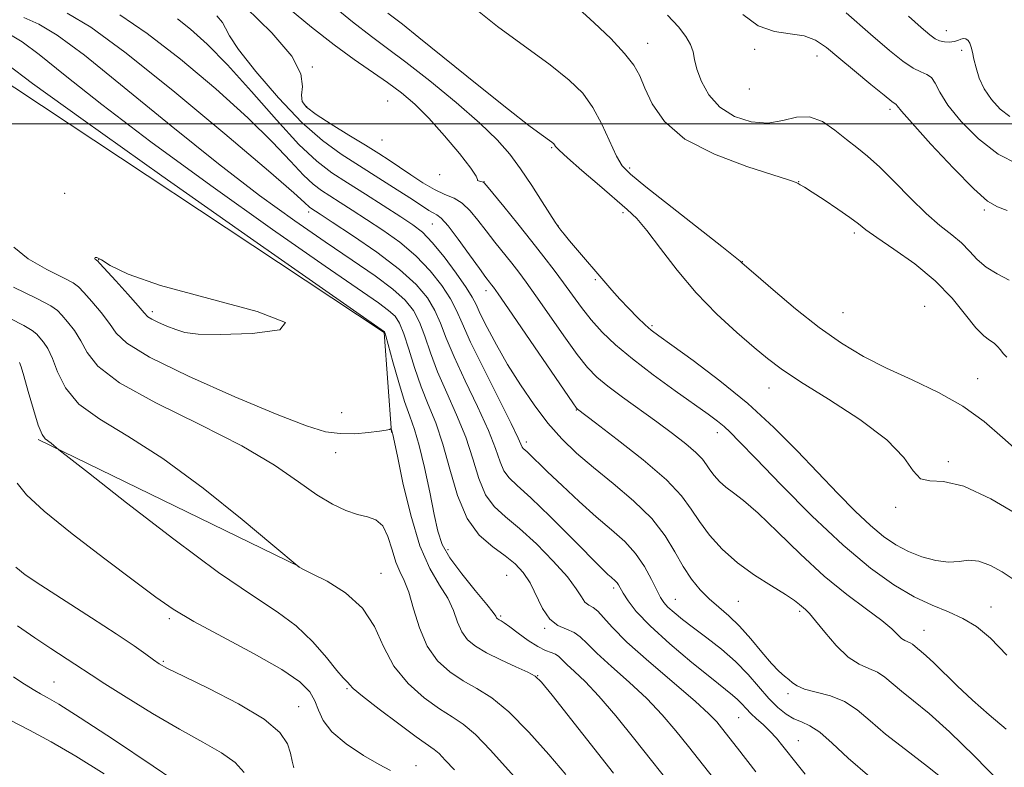
# Model space of a CAD drawing. Extents: x 2197300 to 2200200, y 362300 to 365200.
# Drawn here: x 2198631 to 2198829, y 362871 to 363021 of the extents above; entities that cross this region are included whole.
import ezdxf

# ---------------------------------------------------------------- set-up
doc = ezdxf.new("R2010")
doc.units = 0
doc.header["$MEASUREMENT"] = 0
for name, color, linetype, lineweight in [('32000', 7, 'Continuous', 0), ('DTM HARD BREAKLINE', 7, 'Continuous', 0), ('DTM SPOT ELEVATION', 2, 'Continuous', 13), ('INDEX CONTOUR', 41, 'Continuous', 13), ('INTERMEDIATE CONTOUR', 44, 'Continuous', 0)]:
    doc.layers.add(name, color=color, linetype=linetype, lineweight=lineweight)

msp = doc.modelspace()

# ---------------------------------------------------------------- linework, layer by layer
at = {"layer": '32000', "flags": 128}
msp.add_lwpolyline([(2197500, 363000), (2200000, 363000)], dxfattribs=at)
at = {"layer": 'DTM HARD BREAKLINE'}
for points in [[(2198575.33, 363004.45, 1038.3), (2198619.79, 363014.12, 1038.59), (2198704.36, 362958.15, 1039.92), (2198705.84, 362938.12, 1037.92)], [(2198687.32, 362911.27, 1034.02), (2198635.04, 362936.73, 1031.83)]]:
    msp.add_polyline3d(points, dxfattribs=at)
at = {"layer": 'DTM SPOT ELEVATION'}
for p in [(2198817, 363018.66, 1072.74), (2198757.17, 363016.07, 1064.74), (2198778.62, 363014.88, 1067.64), (2198820.08, 363014.72, 1071.54), (2198791.05, 363013.57, 1067.34), (2198689.96, 363011.36, 1054.04), (2198777.49, 363006.92, 1067.54), (2198705.06, 363004.55, 1054.84), (2198688.82, 363003.42, 1054.24), (2198805.69, 363002.87, 1067.64), (2198703.92, 362996.72, 1055.24), (2198737.89, 362995.17, 1059.84), (2198753.54, 362991.14, 1062.34), (2198715.51, 362989.81, 1055.84), (2198724.37, 362988.36, 1056.04), (2198787.42, 362988.37, 1064.04), (2198640.37, 362986.06, 1038.8), (2198689.24, 362982.33, 1045.6), (2198752.22, 362982.17, 1059.64), (2198824.63, 362982.7, 1067.74), (2198714.02, 362979.89, 1051.04), (2198739.21, 362979.58, 1058.04), (2198798.54, 362978.08, 1063.64), (2198647.14, 362972.78, 1040.1), (2198776.11, 362972.35, 1062.04), (2198746.67, 362968.77, 1057.84), (2198724.74, 362966.52, 1051.44), (2198812.62, 362963.42, 1062.54), (2198657.9, 362962.32, 1040.4), (2198796.26, 362962.11, 1063.04), (2198758.01, 362959.53, 1058.24), (2198823.27, 362948.92, 1062.74), (2198781.48, 362947.02, 1059.24), (2198695.83, 362942.07, 1038.8), (2198742.88, 362942.66, 1051.94), (2198771.11, 362938.08, 1055.44), (2198732.85, 362936.23, 1048.44), (2198694.67, 362934.07, 1037.44), (2198817.39, 362932.25, 1060.24), (2198806.81, 362923.1, 1059.84), (2198717.13, 362914.67, 1040.54), (2198703.73, 362909.92, 1034.74), (2198728.9, 362909.47, 1040.94), (2198750.36, 362906.94, 1045.64), (2198762.71, 362904.71, 1048.84), (2198775.31, 362904.28, 1051.04), (2198787.63, 362902.32, 1051.74), (2198825.95, 362903.19, 1056.74), (2198661.34, 362900.83, 1029.7), (2198727.72, 362901.36, 1040.24), (2198736.51, 362898.91, 1041.84), (2198812.54, 362898.45, 1054.84), (2198660.1, 362892.27, 1028.2), (2198638.24, 362888.15, 1024.9), (2198735.11, 362889.42, 1038.04), (2198696.9, 362886.78, 1031.84), (2198785.26, 362885.78, 1049.64), (2198687.2, 362883.17, 1028.84), (2198775.38, 362880.95, 1045.04), (2198787.32, 362876.36, 1046.84), (2198710.77, 362871.37, 1030.74)]:
    msp.add_point(p, dxfattribs=at)
at = {"layer": 'INDEX CONTOUR'}
for points in [[(2198796.898, 363022.196, 1070), (2198801.799, 363017.932, 1070), (2198805.572, 363014.696, 1070), (2198808.306, 363012.497, 1070), (2198810.321, 363011.138, 1070), (2198811.889, 363010.386, 1070), (2198813.102, 363009.882, 1070), (2198814.007, 363009.232, 1070), (2198814.724, 363008.089, 1070), (2198815.662, 363006.297, 1070), (2198817.301, 363003.739, 1070), (2198819.978, 363000.437, 1070), (2198823.462, 362996.937, 1070), (2198827.37, 362993.919, 1070), (2198831.331, 362991.89, 1070)], [(2198662.926, 363021.012, 1050), (2198665.584, 363018.922, 1050), (2198668.896, 363015.934, 1050), (2198672.965, 363011.785, 1050), (2198677.772, 363006.44, 1050), (2198682.771, 363000.764, 1050), (2198687.285, 362995.85, 1050), (2198690.855, 362992.476, 1050), (2198693.889, 362990.176, 1050), (2198697.013, 362988.171, 1050), (2198700.647, 362985.872, 1050), (2198707.698, 362981.363, 1050), (2198710.123, 362979.761, 1050), (2198712.04, 362978.239, 1050), (2198713.991, 362976.21, 1050), (2198716.348, 362973.305, 1050), (2198718.778, 362970.054, 1050), (2198720.769, 362967.208, 1050), (2198721.982, 362965.269, 1050), (2198722.761, 362963.748, 1050), (2198723.622, 362961.906, 1050), (2198724.978, 362959.178, 1050), (2198726.835, 362955.692, 1050), (2198729.096, 362951.752, 1050), (2198731.661, 362947.652, 1050), (2198734.401, 362943.652, 1050), (2198737.183, 362940.004, 1050), (2198739.941, 362936.865, 1050), (2198742.881, 362934.003, 1050), (2198746.274, 362931.089, 1050), (2198750.249, 362927.873, 1050), (2198754.345, 362924.427, 1050), (2198757.956, 362920.902, 1050), (2198760.642, 362917.445, 1050), (2198762.622, 362914.189, 1050), (2198764.282, 362911.263, 1050), (2198765.942, 362908.76, 1050), (2198767.674, 362906.629, 1050), (2198769.487, 362904.791, 1050), (2198771.391, 362903.125, 1050), (2198773.407, 362901.394, 1050), (2198775.557, 362899.327, 1050), (2198777.824, 362896.782, 1050), (2198780.032, 362894.121, 1050), (2198781.966, 362891.833, 1050), (2198783.463, 362890.28, 1050), (2198784.578, 362889.303, 1050), (2198785.419, 362888.609, 1050), (2198786.141, 362887.962, 1050), (2198787.073, 362887.329, 1050), (2198788.59, 362886.722, 1050), (2198790.928, 362886.12, 1050), (2198793.755, 362885.355, 1050), (2198796.597, 362884.22, 1050), (2198799.143, 362882.55, 1050), (2198801.722, 362880.355, 1050), (2198804.825, 362877.686, 1050), (2198808.777, 362874.604, 1050), (2198813.246, 362871.207, 1050), (2198817.734, 362867.6, 1050)], [(2198705.121, 363022.171, 1060), (2198708.014, 363019.926, 1060), (2198711.336, 363017.285, 1060), (2198723.34, 363007.598, 1060), (2198729.268, 363002.858, 1060), (2198733.375, 362999.664, 1060), (2198735.843, 362997.826, 1060), (2198737.958, 362996.309, 1060), (2198738.328, 362995.996, 1060), (2198738.504, 362995.77, 1060), (2198738.72, 362995.449, 1060), (2198739.416, 362994.699, 1060), (2198741.08, 362993.144, 1060), (2198743.979, 362990.594, 1060), (2198747.477, 362987.589, 1060), (2198753.078, 362982.837, 1060), (2198754.96, 362981.022, 1060), (2198757.001, 362978.605, 1060), (2198759.707, 362975.023, 1060), (2198763.058, 362970.647, 1060), (2198766.9, 362966.077, 1060), (2198771.029, 362961.838, 1060), (2198775.043, 362958.156, 1060), (2198778.486, 362955.181, 1060), (2198781.161, 362952.926, 1060), (2198783.892, 362950.859, 1060), (2198787.756, 362948.307, 1060), (2198793.395, 362944.81, 1060), (2198799.693, 362940.736, 1060), (2198805.094, 362936.663, 1060), (2198808.468, 362933.118, 1060), (2198810.379, 362930.423, 1060), (2198811.819, 362928.849, 1060), (2198813.676, 362928.437, 1060), (2198816.432, 362928.309, 1060), (2198820.468, 362927.355, 1060), (2198825.893, 362924.824, 1060), (2198831.735, 362921.391, 1060)], [(2198628.656, 363012.057, 1040), (2198633.933, 363008.073, 1040), (2198644.034, 363000.747, 1040), (2198659.833, 362989.549, 1040), (2198677.602, 362977.066, 1040), (2198704.394, 362958.32, 1040), (2198704.469, 362958.181, 1040), (2198704.682, 362957.47, 1040), (2198706.112, 362952.265, 1040), (2198707.269, 362948.174, 1040), (2198708.445, 362944.319, 1040), (2198709.477, 362941.367, 1040), (2198710.417, 362938.728, 1040), (2198711.379, 362935.496, 1040), (2198712.431, 362931.079, 1040), (2198713.477, 362926.142, 1040), (2198714.379, 362921.664, 1040), (2198715.096, 362918.341, 1040), (2198715.987, 362915.71, 1040), (2198717.501, 362913.025, 1040), (2198719.893, 362909.779, 1040), (2198722.612, 362906.432, 1040), (2198724.902, 362903.684, 1040), (2198726.206, 362902.051, 1040), (2198726.733, 362901.3, 1040), (2198726.887, 362901.018, 1040), (2198727.009, 362900.851, 1040), (2198727.181, 362900.709, 1040), (2198727.422, 362900.568, 1040), (2198727.78, 362900.379, 1040), (2198728.419, 362899.981, 1040), (2198729.538, 362899.191, 1040), (2198731.236, 362897.92, 1040), (2198733.232, 362896.462, 1040), (2198735.15, 362895.209, 1040), (2198736.687, 362894.446, 1040), (2198737.842, 362894.029, 1040), (2198738.687, 362893.71, 1040), (2198739.328, 362893.269, 1040), (2198740.984, 362891.628, 1040), (2198742.501, 362890.247, 1040), (2198744.621, 362888.231, 1040), (2198747.373, 362885.322, 1040), (2198750.746, 362881.366, 1040), (2198754.581, 362876.619, 1040), (2198771.557, 362855.266, 1040)], [(2198647.696, 362972.727, 1040), (2198646.799, 362973.186, 1040), (2198646.425, 362973.188, 1040), (2198646.377, 362972.992, 1040), (2198646.482, 362972.813, 1040), (2198646.648, 362972.687, 1040), (2198646.804, 362972.606, 1040), (2198646.955, 362972.494, 1040), (2198647.411, 362972.01, 1040), (2198650.597, 362968.493, 1040), (2198653.002, 362965.818, 1040), (2198655.06, 362963.489, 1040), (2198656.275, 362962.072, 1040), (2198657.001, 362961.324, 1040), (2198657.808, 362960.804, 1040), (2198659.124, 362960.165, 1040), (2198660.818, 362959.433, 1040), (2198662.615, 362958.732, 1040), (2198664.451, 362958.173, 1040), (2198667.089, 362957.821, 1040), (2198671.503, 362957.73, 1040), (2198677.901, 362957.975, 1040), (2198683.453, 362958.72, 1040), (2198684.561, 362960.149, 1040), (2198678.902, 362962.344, 1040), (2198659.551, 362967.61, 1040), (2198653.046, 362969.873, 1040), (2198649.461, 362971.61, 1040), (2198647.696, 362972.727, 1040)], [(2198630.852, 362927.981, 1030), (2198632.722, 362925.662, 1030), (2198636.217, 362922.388, 1030), (2198641.828, 362917.839, 1030), (2198648.398, 362912.792, 1030), (2198654.351, 362908.303, 1030), (2198658.613, 362905.111, 1030), (2198662.104, 362902.705, 1030), (2198666.24, 362900.262, 1030), (2198671.963, 362897.185, 1030), (2198678.309, 362893.801, 1030), (2198683.834, 362890.662, 1030), (2198687.445, 362888.179, 1030), (2198689.445, 362886.185, 1030), (2198690.481, 362884.372, 1030), (2198691.189, 362882.475, 1030), (2198692.139, 362880.416, 1030), (2198693.889, 362878.162, 1030), (2198696.764, 362875.741, 1030), (2198700.186, 362873.432, 1030), (2198703.344, 362871.569, 1030), (2198705.607, 362870.385, 1030)]]:
    msp.add_polyline3d(points, dxfattribs=at)
at = {"layer": 'INTERMEDIATE CONTOUR'}
for points in [[(2198692.869, 363024.617, 1058), (2198697.989, 363020.441, 1058), (2198701.833, 363017.474, 1058), (2198705.061, 363015.094, 1058), (2198708.72, 363012.345, 1058), (2198713.511, 363008.561, 1058), (2198718.776, 363004.227, 1058), (2198723.514, 363000.115, 1058), (2198726.986, 362996.781, 1058), (2198729.514, 362993.913, 1058), (2198731.683, 362990.978, 1058), (2198733.922, 362987.642, 1058), (2198736.039, 362984.347, 1058), (2198738.628, 362980.245, 1058), (2198739.075, 362979.569, 1058), (2198739.351, 362979.196, 1058), (2198739.747, 362978.683, 1058), (2198740.425, 362977.836, 1058), (2198741.516, 362976.521, 1058), (2198749.951, 362966.655, 1058), (2198751.57, 362964.857, 1058), (2198753.362, 362962.978, 1058), (2198755.148, 362961.188, 1058), (2198756.679, 362959.718, 1058), (2198757.883, 362958.659, 1058), (2198759.39, 362957.509, 1058), (2198762.01, 362955.626, 1058), (2198766.275, 362952.543, 1058), (2198771.626, 362948.499, 1058), (2198777.233, 362943.911, 1058), (2198782.415, 362939.156, 1058), (2198787.095, 362934.455, 1058), (2198795.221, 362925.929, 1058), (2198798.706, 362922.392, 1058), (2198801.769, 362919.485, 1058), (2198804.423, 362917.267, 1058), (2198806.876, 362915.6, 1058), (2198809.383, 362914.296, 1058), (2198812.112, 362913.224, 1058), (2198814.879, 362912.46, 1058), (2198817.412, 362912.135, 1058), (2198819.535, 362912.277, 1058), (2198821.46, 362912.511, 1058), (2198823.495, 362912.36, 1058), (2198825.83, 362911.499, 1058), (2198828.19, 362910.201, 1058), (2198830.181, 362908.889, 1058)], [(2198676.645, 363023.29, 1054), (2198681.846, 363018.227, 1054), (2198685.829, 363013.53, 1054), (2198687.671, 363009.962, 1054), (2198687.984, 363007.448, 1054), (2198687.777, 363005.708, 1054), (2198687.93, 363004.441, 1054), (2198688.83, 363003.286, 1054), (2198690.735, 363001.863, 1054), (2198693.744, 362999.922, 1054), (2198697.291, 362997.727, 1054), (2198700.643, 362995.677, 1054), (2198703.263, 362994.054, 1054), (2198705.383, 362992.691, 1054), (2198707.43, 362991.313, 1054), (2198709.72, 362989.736, 1054), (2198712.14, 362988.135, 1054), (2198714.467, 362986.781, 1054), (2198716.53, 362985.837, 1054), (2198718.353, 362985.047, 1054), (2198720.01, 362984.049, 1054), (2198721.578, 362982.569, 1054), (2198723.137, 362980.677, 1054), (2198724.773, 362978.532, 1054), (2198726.528, 362976.287, 1054), (2198729.909, 362972.073, 1054), (2198731.321, 362970.271, 1054), (2198732.814, 362968.26, 1054), (2198734.767, 362965.507, 1054), (2198737.405, 362961.714, 1054), (2198740.337, 362957.515, 1054), (2198743.024, 362953.784, 1054), (2198745.112, 362951.143, 1054), (2198746.973, 362949.223, 1054), (2198749.168, 362947.408, 1054), (2198752.095, 362945.222, 1054), (2198758.978, 362940.256, 1054), (2198762.152, 362937.922, 1054), (2198764.824, 362935.854, 1054), (2198766.836, 362934.13, 1054), (2198768.116, 362932.782, 1054), (2198768.925, 362931.671, 1054), (2198769.609, 362930.62, 1054), (2198770.456, 362929.491, 1054), (2198771.519, 362928.318, 1054), (2198772.792, 362927.172, 1054), (2198774.325, 362926.031, 1054), (2198776.379, 362924.469, 1054), (2198779.271, 362921.964, 1054), (2198783.184, 362918.209, 1054), (2198787.768, 362913.751, 1054), (2198792.543, 362909.355, 1054), (2198797.056, 362905.646, 1054), (2198800.988, 362902.69, 1054), (2198804.046, 362900.419, 1054), (2198806.051, 362898.757, 1054), (2198808.036, 362896.875, 1054), (2198808.686, 362896.446, 1054), (2198809.773, 362895.98, 1054), (2198810.215, 362895.691, 1054), (2198811.201, 362894.846, 1054), (2198811.925, 362894.271, 1054), (2198812.97, 362893.396, 1054), (2198814.479, 362891.997, 1054), (2198819.162, 362887.343, 1054), (2198822.205, 362884.49, 1054), (2198825.564, 362881.574, 1054), (2198828.96, 362878.682, 1054)], [(2198685.183, 363023.172, 1056), (2198689.81, 363019.339, 1056), (2198694.328, 363015.787, 1056), (2198698.372, 363012.844, 1056), (2198705.036, 363008.274, 1056), (2198707.812, 363006.21, 1056), (2198710.49, 363003.92, 1056), (2198713.337, 363001.089, 1056), (2198716.481, 362997.583, 1056), (2198719.466, 362993.997, 1056), (2198721.697, 362991.104, 1056), (2198722.766, 362989.469, 1056), (2198723.038, 362988.81, 1056), (2198723.068, 362988.632, 1056), (2198723.29, 362988.527, 1056), (2198723.662, 362988.422, 1056), (2198724.02, 362988.332, 1056), (2198724.3, 362988.186, 1056), (2198724.842, 362987.595, 1056), (2198728.306, 362983.376, 1056), (2198731.112, 362979.932, 1056), (2198733.948, 362976.411, 1056), (2198736.376, 362973.327, 1056), (2198738.435, 362970.624, 1056), (2198740.281, 362968.11, 1056), (2198742.06, 362965.623, 1056), (2198743.877, 362963.145, 1056), (2198745.825, 362960.695, 1056), (2198748.022, 362958.257, 1056), (2198750.693, 362955.699, 1056), (2198754.083, 362952.854, 1056), (2198758.275, 362949.661, 1056), (2198762.679, 362946.47, 1056), (2198769.287, 362941.782, 1056), (2198771.126, 362940.425, 1056), (2198772.449, 362939.356, 1056), (2198773.705, 362938.189, 1056), (2198775.582, 362936.274, 1056), (2198778.828, 362932.89, 1056), (2198783.896, 362927.644, 1056), (2198790.057, 362921.452, 1056), (2198796.289, 362915.555, 1056), (2198801.767, 362910.944, 1056), (2198806.464, 362907.59, 1056), (2198810.548, 362905.211, 1056), (2198814.172, 362903.519, 1056), (2198817.412, 362902.188, 1056), (2198820.327, 362900.884, 1056), (2198823.028, 362899.263, 1056), (2198825.826, 362896.941, 1056), (2198829.087, 362893.526, 1056)], [(2198722.715, 363022.957, 1062), (2198727.067, 363019.489, 1062), (2198737.638, 363011.77, 1062), (2198741.455, 363008.744, 1062), (2198744.136, 363006.097, 1062), (2198746.176, 363003.264, 1062), (2198747.981, 362999.888, 1062), (2198750.901, 362993.524, 1062), (2198752.04, 362991.575, 1062), (2198753.707, 362989.856, 1062), (2198756.769, 362987.374, 1062), (2198772.023, 362975.38, 1062), (2198774.689, 362973.264, 1062), (2198775.717, 362972.424, 1062), (2198776.109, 362972.058, 1062), (2198778.814, 362969.691, 1062), (2198782.282, 362966.682, 1062), (2198786.766, 362962.912, 1062), (2198791.526, 362959.155, 1062), (2198796.009, 362956.007, 1062), (2198800.391, 362953.379, 1062), (2198805.03, 362951.007, 1062), (2198810.143, 362948.649, 1062), (2198815.396, 362946.155, 1062), (2198820.314, 362943.395, 1062), (2198824.548, 362940.31, 1062), (2198828.258, 362937.104, 1062), (2198831.731, 362934.053, 1062)], [(2198743.302, 363023.092, 1064), (2198746.455, 363020.238, 1064), (2198749.748, 363017.047, 1064), (2198752.535, 363014.078, 1064), (2198754.366, 363011.7, 1064), (2198755.555, 363009.557, 1064), (2198756.608, 363007.104, 1064), (2198758.053, 363003.963, 1064), (2198760.497, 363000.419, 1064), (2198764.569, 362996.921, 1064), (2198770.514, 362993.863, 1064), (2198777.041, 362991.407, 1064), (2198785.59, 362988.668, 1064), (2198786.888, 362988.208, 1064), (2198787.322, 362987.995, 1064), (2198787.735, 362987.758, 1064), (2198788.551, 362987.263, 1064), (2198790.084, 362986.287, 1064), (2198792.487, 362984.718, 1064), (2198795.246, 362982.872, 1064), (2198797.683, 362981.179, 1064), (2198799.371, 362979.911, 1064), (2198800.893, 362978.74, 1064), (2198803.083, 362977.181, 1064), (2198806.505, 362974.871, 1064), (2198810.649, 362971.916, 1064), (2198814.735, 362968.543, 1064), (2198818.133, 362965.009, 1064), (2198820.811, 362961.722, 1064), (2198822.888, 362959.121, 1064), (2198824.477, 362957.503, 1064), (2198825.673, 362956.6, 1064), (2198826.568, 362956.001, 1064), (2198827.254, 362955.371, 1064), (2198827.828, 362954.68, 1064), (2198828.388, 362953.977, 1064), (2198829.09, 362953.219, 1064)], [(2198632.193, 363021.25, 1044), (2198635.195, 363019.966, 1044), (2198638.843, 363017.755, 1044), (2198644.295, 363013.702, 1044), (2198652.266, 363007.284, 1044), (2198661.713, 362999.552, 1044), (2198671.151, 362991.951, 1044), (2198679.393, 362985.626, 1044), (2198686.431, 362980.527, 1044), (2198692.548, 362976.298, 1044), (2198697.953, 362972.646, 1044), (2198702.537, 362969.502, 1044), (2198706.116, 362966.857, 1044), (2198708.593, 362964.641, 1044), (2198710.242, 362962.555, 1044), (2198711.426, 362960.246, 1044), (2198712.48, 362957.427, 1044), (2198713.628, 362954.087, 1044), (2198715.064, 362950.285, 1044), (2198716.896, 362946.096, 1044), (2198718.882, 362941.673, 1044), (2198720.693, 362937.186, 1044), (2198722.105, 362932.826, 1044), (2198723.326, 362928.877, 1044), (2198724.67, 362925.644, 1044), (2198726.41, 362923.27, 1044), (2198728.66, 362921.25, 1044), (2198731.489, 362918.915, 1044), (2198734.854, 362915.814, 1044), (2198738.252, 362912.362, 1044), (2198741.064, 362909.192, 1044), (2198742.847, 362906.804, 1044), (2198743.87, 362905.173, 1044), (2198744.579, 362904.147, 1044), (2198745.339, 362903.538, 1044), (2198746.21, 362903.043, 1044), (2198747.167, 362902.328, 1044), (2198748.286, 362901.083, 1044), (2198750.034, 362899.083, 1044), (2198752.972, 362896.133, 1044), (2198757.37, 362892.207, 1044), (2198766.64, 362884.283, 1044), (2198769.42, 362881.756, 1044), (2198770.982, 362880.143, 1044), (2198771.943, 362878.978, 1044), (2198775.184, 362874.849, 1044), (2198778.852, 362870.121, 1044)], [(2198640.855, 363022.156, 1046), (2198645.612, 363019.33, 1046), (2198652.428, 363014.329, 1046), (2198662.018, 363006.628, 1046), (2198672.462, 362997.945, 1046), (2198681.177, 362990.555, 1046), (2198686.247, 362986.165, 1046), (2198688.408, 362984.211, 1046), (2198689.387, 362983.252, 1046), (2198689.663, 362983.043, 1046), (2198691.519, 362981.847, 1046), (2198693.957, 362980.261, 1046), (2198698.031, 362977.581, 1046), (2198702.91, 362974.234, 1046), (2198707.458, 362970.811, 1046), (2198710.798, 362967.776, 1046), (2198713.04, 362965.086, 1046), (2198714.54, 362962.567, 1046), (2198715.664, 362960.008, 1046), (2198716.808, 362957.044, 1046), (2198718.374, 362953.269, 1046), (2198720.603, 362948.481, 1046), (2198723.084, 362943.302, 1046), (2198725.245, 362938.556, 1046), (2198726.671, 362934.893, 1046), (2198727.582, 362932.256, 1046), (2198728.355, 362930.413, 1046), (2198729.372, 362929.047, 1046), (2198731.029, 362927.508, 1046), (2198733.727, 362925.062, 1046), (2198737.629, 362921.282, 1046), (2198741.948, 362916.966, 1046), (2198747.986, 362910.881, 1046), (2198749.202, 362909.69, 1046), (2198749.827, 362909.119, 1046), (2198750.694, 362908.364, 1046), (2198751.028, 362908.001, 1046), (2198751.322, 362907.566, 1046), (2198752.262, 362905.922, 1046), (2198753.216, 362904.414, 1046), (2198754.88, 362902.279, 1046), (2198757.623, 362899.4, 1046), (2198761.587, 362895.799, 1046), (2198766.015, 362892.05, 1046), (2198769.923, 362888.864, 1046), (2198774.167, 362885.487, 1046), (2198775.183, 362884.607, 1046), (2198776.018, 362883.748, 1046), (2198776.854, 362882.827, 1046), (2198777.814, 362881.836, 1046), (2198778.983, 362880.762, 1046), (2198780.293, 362879.586, 1046), (2198781.636, 362878.288, 1046), (2198782.935, 362876.851, 1046), (2198784.234, 362875.268, 1046), (2198787.112, 362871.658, 1046), (2198788.728, 362869.685, 1046)], [(2198651.404, 363021.796, 1048), (2198656.853, 363018.079, 1048), (2198663.557, 363012.896, 1048), (2198670.648, 363006.953, 1048), (2198677.071, 363001.17, 1048), (2198682.01, 362996.303, 1048), (2198685.589, 362992.488, 1048), (2198688.173, 362989.704, 1048), (2198690.121, 362987.864, 1048), (2198691.776, 362986.61, 1048), (2198693.479, 362985.515, 1048), (2198695.518, 362984.226, 1048), (2198697.962, 362982.661, 1048), (2198700.828, 362980.812, 1048), (2198704.078, 362978.671, 1048), (2198707.474, 362976.237, 1048), (2198710.724, 362973.51, 1048), (2198713.573, 362970.541, 1048), (2198715.909, 362967.57, 1048), (2198717.655, 362964.887, 1048), (2198718.849, 362962.589, 1048), (2198719.988, 362960, 1048), (2198721.683, 362956.251, 1048), (2198724.309, 362950.865, 1048), (2198729.798, 362939.927, 1048), (2198731.238, 362936.961, 1048), (2198732.039, 362935.181, 1048), (2198732.223, 362934.935, 1048), (2198733.008, 362934.216, 1048), (2198737.097, 362930.247, 1048), (2198740.004, 362927.483, 1048), (2198743.423, 362924.306, 1048), (2198746.865, 362921.225, 1048), (2198749.93, 362918.608, 1048), (2198752.55, 362916.272, 1048), (2198754.742, 362913.895, 1048), (2198756.527, 362911.276, 1048), (2198757.926, 362908.687, 1048), (2198758.965, 362906.524, 1048), (2198759.708, 362905.054, 1048), (2198760.37, 362904.045, 1048), (2198761.205, 362903.139, 1048), (2198762.433, 362902.035, 1048), (2198764.127, 362900.653, 1048), (2198766.325, 362898.969, 1048), (2198769.009, 362896.971, 1048), (2198771.927, 362894.704, 1048), (2198774.772, 362892.226, 1048), (2198777.296, 362889.618, 1048), (2198781.46, 362884.826, 1048), (2198783.23, 362883.039, 1048), (2198784.869, 362881.709, 1048), (2198786.431, 362880.779, 1048), (2198787.984, 362880.128, 1048), (2198789.67, 362879.378, 1048), (2198791.644, 362878.086, 1048), (2198794.091, 362875.905, 1048), (2198797.312, 362872.869, 1048), (2198801.637, 362869.106, 1048)], [(2198670.818, 363021.591, 1052), (2198671.975, 363020.262, 1052), (2198672.581, 363019.16, 1052), (2198673.365, 363017.631, 1052), (2198675.199, 363014.88, 1052), (2198678.665, 363010.444, 1052), (2198683.173, 363005.177, 1052), (2198687.835, 363000.266, 1052), (2198691.975, 362996.602, 1052), (2198695.725, 362993.89, 1052), (2198699.431, 362991.537, 1052), (2198703.297, 362989.104, 1052), (2198706.986, 362986.75, 1052), (2198710.025, 362984.784, 1052), (2198713.341, 362982.609, 1052), (2198714.166, 362982.125, 1052), (2198714.879, 362981.755, 1052), (2198715.784, 362981.053, 1052), (2198717.174, 362979.52, 1052), (2198719.204, 362976.879, 1052), (2198721.476, 362973.75, 1052), (2198723.459, 362970.977, 1052), (2198724.749, 362969.199, 1052), (2198725.469, 362968.243, 1052), (2198725.871, 362967.735, 1052), (2198726.266, 362967.215, 1052), (2198727.194, 362965.895, 1052), (2198729.254, 362962.904, 1052), (2198742.157, 362944.059, 1052), (2198742.901, 362942.995, 1052), (2198743.063, 362942.798, 1052), (2198746.718, 362940.049, 1052), (2198751.07, 362936.741, 1052), (2198756.263, 362932.642, 1052), (2198760.9, 362928.644, 1052), (2198763.957, 362925.422, 1052), (2198765.89, 362922.77, 1052), (2198767.525, 362920.258, 1052), (2198769.548, 362917.563, 1052), (2198772.087, 362914.759, 1052), (2198775.129, 362912.023, 1052), (2198778.573, 362909.521, 1052), (2198781.963, 362907.366, 1052), (2198784.753, 362905.662, 1052), (2198786.551, 362904.469, 1052), (2198787.575, 362903.675, 1052), (2198788.762, 362902.641, 1052), (2198789.545, 362901.863, 1052), (2198790.794, 362900.416, 1052), (2198792.666, 362898.098, 1052), (2198794.943, 362895.431, 1052), (2198797.312, 362893.121, 1052), (2198799.51, 362891.675, 1052), (2198801.474, 362890.824, 1052), (2198803.185, 362890.1, 1052), (2198804.679, 362889.12, 1052), (2198808.013, 362886.266, 1052), (2198810.408, 362884.377, 1052), (2198813.564, 362881.819, 1052), (2198817.646, 362878.168, 1052), (2198822.63, 362873.27, 1052), (2198827.73, 362868.038, 1052)], [(2198761.141, 363021.769, 1066), (2198763.313, 363019.399, 1066), (2198764.823, 363017.466, 1066), (2198765.756, 363015.85, 1066), (2198766.24, 363014.403, 1066), (2198766.556, 363012.862, 1066), (2198767.024, 363010.935, 1066), (2198767.931, 363008.453, 1066), (2198769.427, 363005.751, 1066), (2198771.627, 363003.283, 1066), (2198774.559, 363001.441, 1066), (2198777.899, 363000.357, 1066), (2198781.235, 363000.103, 1066), (2198784.247, 363000.611, 1066), (2198786.983, 363001.285, 1066), (2198789.588, 363001.395, 1066), (2198792.162, 363000.426, 1066), (2198794.652, 362998.724, 1066), (2198796.967, 362996.85, 1066), (2198799.079, 362995.2, 1066), (2198801.214, 362993.499, 1066), (2198803.66, 362991.305, 1066), (2198806.602, 362988.348, 1066), (2198809.806, 362985.046, 1066), (2198812.933, 362981.985, 1066), (2198815.702, 362979.607, 1066), (2198818.064, 362977.751, 1066), (2198820.027, 362976.113, 1066), (2198821.65, 362974.453, 1066), (2198823.197, 362972.807, 1066), (2198824.976, 362971.281, 1066), (2198827.191, 362969.933, 1066), (2198829.587, 362968.642, 1066)], [(2198776.227, 363021.855, 1068), (2198779.308, 363019.592, 1068), (2198782.54, 363018.44, 1068), (2198785.694, 363017.977, 1068), (2198788.496, 363017.58, 1068), (2198790.798, 363016.725, 1068), (2198792.961, 363015.274, 1068), (2198795.468, 363013.195, 1068), (2198798.607, 363010.557, 1068), (2198801.866, 363007.853, 1068), (2198804.532, 363005.682, 1068), (2198806.083, 363004.476, 1068), (2198806.959, 363003.841, 1068), (2198807.167, 363003.559, 1068), (2198807.999, 363002.531, 1068), (2198810.12, 363000.094, 1068), (2198813.883, 362995.927, 1068), (2198818.403, 362991.075, 1068), (2198822.485, 362986.925, 1068), (2198825.268, 362984.497, 1068), (2198827.232, 362983.334, 1068), (2198829.197, 362982.614, 1068)], [(2198809.41, 363021.534, 1072), (2198811.974, 363019.276, 1072), (2198813.657, 363017.829, 1072), (2198814.746, 363017.021, 1072), (2198815.63, 363016.611, 1072), (2198816.607, 363016.403, 1072), (2198817.632, 363016.352, 1072), (2198818.571, 363016.456, 1072), (2198819.325, 363016.688, 1072), (2198819.927, 363016.937, 1072), (2198820.445, 363017.072, 1072), (2198820.927, 363016.982, 1072), (2198821.364, 363016.659, 1072), (2198821.725, 363016.117, 1072), (2198821.999, 363015.357, 1072), (2198822.242, 363014.319, 1072), (2198822.526, 363012.932, 1072), (2198822.935, 363011.16, 1072), (2198823.579, 363009.118, 1072), (2198824.578, 363006.958, 1072), (2198826.009, 363004.839, 1072), (2198827.765, 363002.934, 1072), (2198829.695, 363001.422, 1072)], [(2198629.5, 363017.805, 1042), (2198631.8, 363016.411, 1042), (2198635.236, 363013.857, 1042), (2198640.461, 363009.67, 1042), (2198647.823, 363003.812, 1042), (2198657.593, 362996.349, 1042), (2198669.614, 362987.589, 1042), (2198682.017, 362978.796, 1042), (2198692.506, 362971.482, 1042), (2198703.216, 362964.089, 1042), (2198705.255, 362962.589, 1042), (2198706.531, 362961.411, 1042), (2198707.462, 362960.012, 1042), (2198708.311, 362957.925, 1042), (2198709.296, 362954.846, 1042), (2198710.448, 362951.131, 1042), (2198711.755, 362947.302, 1042), (2198713.19, 362943.712, 1042), (2198714.681, 362940.045, 1042), (2198716.14, 362935.815, 1042), (2198717.539, 362930.759, 1042), (2198719.07, 362925.499, 1042), (2198720.986, 362920.876, 1042), (2198723.425, 362917.518, 1042), (2198726.099, 362915.187, 1042), (2198728.601, 362913.427, 1042), (2198730.626, 362911.82, 1042), (2198732.234, 362910.096, 1042), (2198733.585, 362908.016, 1042), (2198736.099, 362902.875, 1042), (2198737.528, 362900.74, 1042), (2198739.186, 362899.44, 1042), (2198740.897, 362898.698, 1042), (2198742.425, 362898.078, 1042), (2198743.658, 362897.193, 1042), (2198745, 362895.844, 1042), (2198746.978, 362893.88, 1042), (2198749.936, 362891.227, 1042), (2198753.473, 362888.104, 1042), (2198757.007, 362884.804, 1042), (2198760.083, 362881.56, 1042), (2198762.786, 362878.374, 1042), (2198765.33, 362875.187, 1042), (2198776.355, 362861.213, 1042)], [(2198630.179, 362975.282, 1038), (2198633.051, 362972.897, 1038), (2198636.779, 362970.758, 1038), (2198640.085, 362969.12, 1038), (2198642.043, 362968.104, 1038), (2198643.129, 362967.307, 1038), (2198644.168, 362966.197, 1038), (2198645.767, 362964.401, 1038), (2198647.653, 362962.188, 1038), (2198649.336, 362959.987, 1038), (2198650.66, 362958.058, 1038), (2198652.821, 362955.997, 1038), (2198657.348, 362953.226, 1038), (2198665.125, 362949.421, 1038), (2198674.437, 362945.266, 1038), (2198682.918, 362941.696, 1038), (2198688.786, 362939.427, 1038), (2198692.608, 362938.288, 1038), (2198695.539, 362937.891, 1038), (2198698.469, 362937.888, 1038), (2198701.243, 362938.094, 1038), (2198703.441, 362938.367, 1038), (2198704.767, 362938.59, 1038), (2198705.4, 362938.748, 1038), (2198705.74, 362938.895, 1038), (2198705.784, 362938.887, 1038), (2198706.053, 362938.019, 1038), (2198706.125, 362937.697, 1038), (2198707.008, 362933.385, 1038), (2198708.131, 362928.047, 1038), (2198709.679, 362921.554, 1038), (2198711.53, 362915.435, 1038), (2198713.538, 362910.854, 1038), (2198715.477, 362907.551, 1038), (2198717.094, 362904.908, 1038), (2198718.23, 362902.432, 1038), (2198719.084, 362900.139, 1038), (2198719.945, 362898.171, 1038), (2198721.084, 362896.607, 1038), (2198722.68, 362895.288, 1038), (2198724.895, 362893.992, 1038), (2198727.754, 362892.573, 1038), (2198730.727, 362891.196, 1038), (2198733.148, 362890.093, 1038), (2198734.63, 362889.31, 1038), (2198735.905, 362888.098, 1038), (2198737.986, 362885.513, 1038), (2198750.291, 362869.888, 1038)], [(2198630.1, 362967.235, 1036), (2198634.804, 362964.964, 1036), (2198637.558, 362963.516, 1036), (2198638.901, 362962.58, 1036), (2198639.779, 362961.647, 1036), (2198640.937, 362960.31, 1036), (2198642.305, 362958.558, 1036), (2198643.611, 362956.484, 1036), (2198644.839, 362954.136, 1036), (2198646.999, 362951.383, 1036), (2198651.355, 362948.051, 1036), (2198658.639, 362944.063, 1036), (2198667.453, 362939.725, 1036), (2198675.866, 362935.444, 1036), (2198682.371, 362931.572, 1036), (2198687.164, 362928.269, 1036), (2198690.861, 362925.637, 1036), (2198693.988, 362923.742, 1036), (2198696.693, 362922.484, 1036), (2198699.025, 362921.721, 1036), (2198701.03, 362921.253, 1036), (2198702.713, 362920.649, 1036), (2198704.068, 362919.419, 1036), (2198705.113, 362917.261, 1036), (2198705.956, 362914.623, 1036), (2198706.726, 362912.143, 1036), (2198707.53, 362910.24, 1036), (2198708.385, 362908.459, 1036), (2198709.285, 362906.131, 1036), (2198710.254, 362902.814, 1036), (2198711.436, 362898.977, 1036), (2198713.006, 362895.323, 1036), (2198715.078, 362892.399, 1036), (2198717.53, 362890.152, 1036), (2198720.182, 362888.379, 1036), (2198722.919, 362886.812, 1036), (2198725.9, 362884.926, 1036), (2198729.348, 362882.132, 1036), (2198733.341, 362878.108, 1036), (2198737.356, 362873.6, 1036), (2198740.725, 362869.617, 1036)], [(2198629.446, 362960.953, 1034), (2198632.194, 362959.563, 1034), (2198633.863, 362958.558, 1034), (2198634.771, 362957.806, 1034), (2198635.39, 362957.097, 1034), (2198636.107, 362956.218, 1034), (2198636.957, 362954.927, 1034), (2198637.886, 362952.981, 1034), (2198638.94, 362950.247, 1034), (2198640.541, 362947.046, 1034), (2198643.211, 362943.812, 1034), (2198647.364, 362940.782, 1034), (2198653.001, 362937.402, 1034), (2198660.015, 362932.919, 1034), (2198668.073, 362926.96, 1034), (2198675.915, 362920.661, 1034), (2198682.053, 362915.536, 1034), (2198687.314, 362911.152, 1034), (2198687.437, 362911.077, 1034), (2198688.094, 362910.742, 1034), (2198689.823, 362909.893, 1034), (2198692.911, 362908.321, 1034), (2198696.637, 362905.997, 1034), (2198700.03, 362902.939, 1034), (2198702.408, 362899.23, 1034), (2198704.247, 362895.213, 1034), (2198706.312, 362891.299, 1034), (2198709.145, 362887.842, 1034), (2198712.39, 362884.974, 1034), (2198715.468, 362882.768, 1034), (2198717.978, 362881.177, 1034), (2198720.221, 362879.666, 1034), (2198722.675, 362877.576, 1034), (2198725.677, 362874.47, 1034), (2198732.237, 362867.188, 1034)], [(2198631.277, 362952.126, 1032), (2198631.608, 362951.297, 1032), (2198632.162, 362949.478, 1032), (2198633.04, 362946.358, 1032), (2198634.083, 362942.709, 1032), (2198635.066, 362939.573, 1032), (2198635.824, 362937.725, 1032), (2198636.424, 362936.867, 1032), (2198637.628, 362935.965, 1032), (2198639.21, 362934.672, 1032), (2198645.111, 362930.026, 1032), (2198652.756, 362924.035, 1032), (2198662.186, 362916.769, 1032), (2198671.177, 362910.103, 1032), (2198678.002, 362905.429, 1032), (2198682.935, 362902.196, 1032), (2198686.744, 362899.369, 1032), (2198690.042, 362896.189, 1032), (2198692.815, 362893.008, 1032), (2198694.89, 362890.446, 1032), (2198696.164, 362888.955, 1032), (2198697.132, 362887.978, 1032), (2198697.399, 362887.634, 1032), (2198698.168, 362886.859, 1032), (2198700.042, 362885.273, 1032), (2198703.337, 362882.691, 1032), (2198707.265, 362879.722, 1032), (2198710.755, 362877.156, 1032), (2198714.355, 362874.627, 1032), (2198715.371, 362873.769, 1032), (2198716.614, 362872.493, 1032), (2198718.469, 362870.541, 1032)], [(2198630.595, 362911.138, 1028), (2198632.465, 362909.569, 1028), (2198635.55, 362907.505, 1028), (2198645.693, 362901.012, 1028), (2198650.676, 362897.776, 1028), (2198654.271, 362895.346, 1028), (2198656.619, 362893.673, 1028), (2198658.128, 362892.559, 1028), (2198659.294, 362891.756, 1028), (2198660.977, 362890.825, 1028), (2198664.123, 362889.276, 1028), (2198669.256, 362886.793, 1028), (2198675.196, 362883.743, 1028), (2198680.341, 362880.665, 1028), (2198683.48, 362877.996, 1028), (2198684.973, 362875.759, 1028), (2198685.575, 362873.876, 1028), (2198685.933, 362872.28, 1028), (2198686.283, 362870.949, 1028)], [(2198630.901, 362899.402, 1026), (2198634.365, 362896.99, 1026), (2198637.555, 362894.87, 1026), (2198642.417, 362891.715, 1026), (2198645.663, 362889.544, 1026), (2198648.369, 362887.787, 1026), (2198652.672, 362885.066, 1026), (2198657.962, 362881.813, 1026), (2198663.332, 362878.655, 1026), (2198668.011, 362876.069, 1026), (2198671.774, 362873.937, 1026), (2198674.534, 362871.991, 1026), (2198676.303, 362870.026, 1026)], [(2198630.079, 362889.149, 1024), (2198631.759, 362888.025, 1024), (2198633.145, 362887.138, 1024), (2198634.348, 362886.416, 1024), (2198635.496, 362885.777, 1024), (2198636.851, 362885.044, 1024), (2198639.194, 362883.657, 1024), (2198643.442, 362880.967, 1024), (2198650.107, 362876.593, 1024), (2198658.1, 362871.252, 1024), (2198665.928, 362865.929, 1024)], [(2198629.399, 362880.505, 1022), (2198633.304, 362878.447, 1022), (2198637.64, 362876.124, 1022), (2198642.603, 362873.277, 1022), (2198648.25, 362869.761, 1022)]]:
    msp.add_polyline3d(points, dxfattribs=at)

doc.saveas('drawing.dxf')
